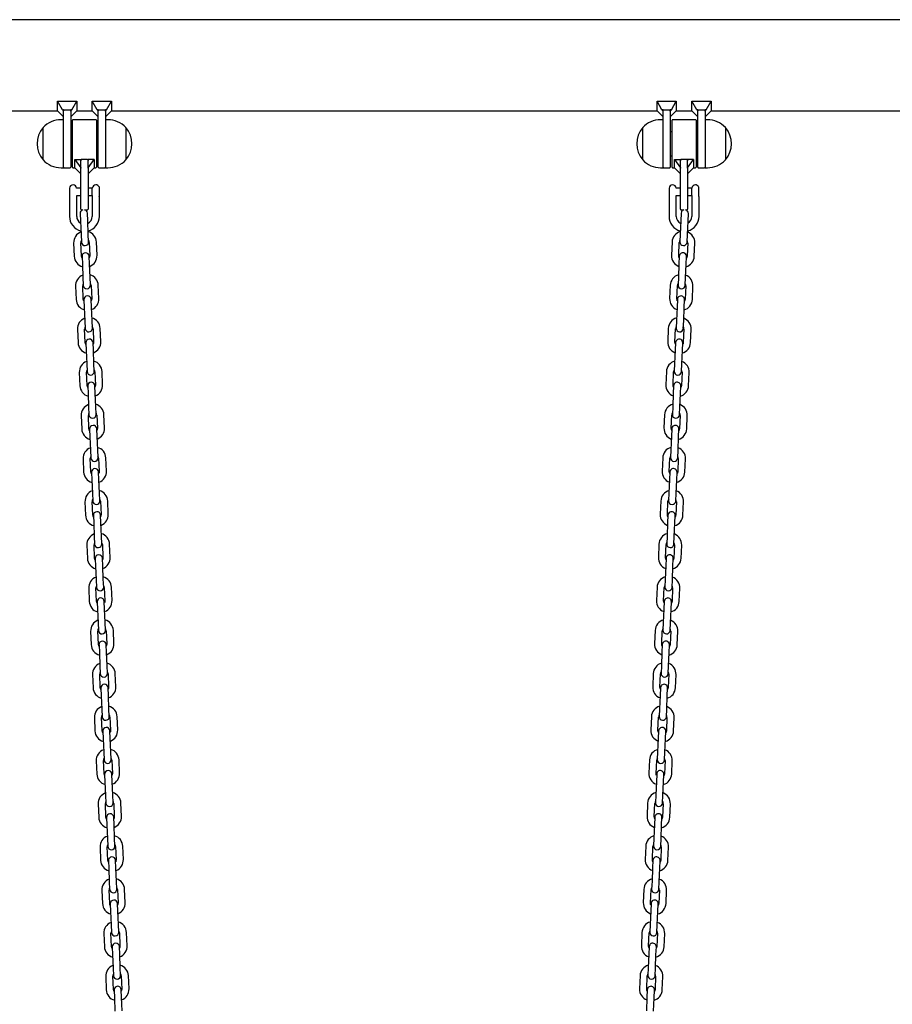
# Model space of a CAD drawing. Units: millimetres. Extents: x -26095 to 31267, y -4613 to 7737.
# Drawn here: x 25991 to 26718, y 1845 to 2666 of the extents above; entities that cross this region are included whole.
import ezdxf

# ---------------------------------------------------------------- set-up
doc = ezdxf.new("R2010")
doc.units = ezdxf.units.MM
doc.header["$LTSCALE"] = 10

msp = doc.modelspace()

# ---------------------------------------------------------------- linework, layer by layer
at = {"color": 7, "linetype": 'Continuous', "lineweight": 25}
for p, q in [((28169.68, 2666.02), (25685.22, 2666.02)), ((26026.22, 2590.94), (26022.18, 2598)), ((26022.18, 2598), (26038.18, 2598)), ((26022.18, 2589.92), (26022.18, 2598)), ((26034.14, 2590.94), (26038.18, 2598)), ((26038.18, 2598), (26038.18, 2589.92)), ((26051.18, 2598), (26067.18, 2598)), ((26051.18, 2589.92), (26051.18, 2598)), ((26055.22, 2590.94), (26051.18, 2598)), ((26063.14, 2590.94), (26067.18, 2598)), ((26067.18, 2598), (26067.18, 2589.92)), ((26522.18, 2589.92), (26522.18, 2598)), ((26526.22, 2590.94), (26522.18, 2598)), ((26522.18, 2598), (26538.18, 2598)), ((26534.14, 2590.94), (26538.18, 2598)), ((26538.18, 2598), (26538.18, 2589.92)), ((26555.22, 2590.94), (26551.18, 2598)), ((26551.18, 2598), (26567.18, 2598)), ((26551.18, 2589.92), (26551.18, 2598)), ((26563.14, 2590.94), (26567.18, 2598)), ((26567.18, 2598), (26567.18, 2589.92)), ((25673.66, 2589.92), (26022.18, 2589.92)), ((26022.18, 2589.92), (26027.18, 2584.92)), ((26027.18, 2590.94), (26026.22, 2590.94)), ((26026.22, 2590.94), (26027.18, 2589.85)), ((26027.18, 2590.94), (26033.18, 2590.94)), ((26027.18, 2589.85), (26027.18, 2590.94)), ((26027.18, 2589.85), (26027.18, 2589.64)), ((26027.18, 2566.58), (26027.18, 2589.64)), ((26034.14, 2590.94), (26033.18, 2590.94)), ((26033.18, 2589.85), (26034.14, 2590.94)), ((26033.18, 2589.85), (26033.18, 2590.94)), ((26033.18, 2584.92), (26038.18, 2589.92)), ((26033.18, 2589.64), (26033.18, 2589.85)), ((26033.18, 2589.64), (26033.18, 2562.6)), ((26038.18, 2589.92), (26051.18, 2589.92)), ((26051.18, 2589.92), (26056.18, 2584.92)), ((26056.18, 2590.94), (26055.22, 2590.94)), ((26055.22, 2590.94), (26056.18, 2589.85)), ((26056.18, 2590.94), (26062.18, 2590.94)), ((26056.18, 2589.85), (26056.18, 2590.94)), ((26056.18, 2589.85), (26056.18, 2589.64)), ((26056.18, 2562.6), (26056.18, 2589.64)), ((26063.14, 2590.94), (26062.18, 2590.94)), ((26062.18, 2589.85), (26063.14, 2590.94)), ((26062.18, 2589.85), (26062.18, 2590.94)), ((26062.18, 2584.92), (26067.18, 2589.92)), ((26062.18, 2589.64), (26062.18, 2589.85)), ((26062.18, 2589.64), (26062.18, 2566.58)), ((26067.18, 2589.92), (26522.18, 2589.92)), ((26522.18, 2589.92), (26527.18, 2584.92)), ((26526.22, 2590.94), (26527.18, 2589.85)), ((26527.18, 2590.94), (26526.22, 2590.94)), ((26527.18, 2590.94), (26533.18, 2590.94)), ((26527.18, 2589.85), (26527.18, 2590.94)), ((26527.18, 2589.85), (26527.18, 2589.64)), ((26527.18, 2566.58), (26527.18, 2589.64)), ((26534.14, 2590.94), (26533.18, 2590.94)), ((26533.18, 2589.85), (26534.14, 2590.94)), ((26533.18, 2589.85), (26533.18, 2590.94)), ((26533.18, 2584.92), (26538.18, 2589.92)), ((26533.18, 2589.64), (26533.18, 2589.85)), ((26533.18, 2589.64), (26533.18, 2562.6)), ((26538.18, 2589.92), (26551.18, 2589.92)), ((26551.18, 2589.92), (26556.18, 2584.92)), ((26556.18, 2590.94), (26555.22, 2590.94)), ((26555.22, 2590.94), (26556.18, 2589.85)), ((26556.18, 2590.94), (26562.18, 2590.94)), ((26556.18, 2589.85), (26556.18, 2590.94)), ((26556.18, 2589.85), (26556.18, 2589.64)), ((26556.18, 2562.6), (26556.18, 2589.64)), ((26563.14, 2590.94), (26562.18, 2590.94)), ((26562.18, 2589.85), (26563.14, 2590.94)), ((26562.18, 2589.85), (26562.18, 2590.94)), ((26562.18, 2584.92), (26567.18, 2589.92)), ((26562.18, 2589.64), (26562.18, 2589.85)), ((26562.18, 2589.64), (26562.18, 2566.58)), ((26567.18, 2589.92), (27122.18, 2589.92)), ((26027.18, 2582.6), (26025.18, 2582.6)), ((26034.68, 2543), (26034.68, 2582.2)), ((26054.28, 2582.6), (26035.08, 2582.6)), ((26054.68, 2582.2), (26054.68, 2543)), ((26064.18, 2582.6), (26062.18, 2582.6)), ((26527.18, 2582.6), (26525.18, 2582.6)), ((26534.68, 2543), (26534.68, 2582.2)), ((26554.28, 2582.6), (26535.08, 2582.6)), ((26554.68, 2582.2), (26554.68, 2543)), ((26564.18, 2582.6), (26562.18, 2582.6)), ((26010.18, 2549.1), (26010.18, 2576.1)), ((26034.68, 2572.6), (26033.18, 2572.6)), ((26056.18, 2572.6), (26054.68, 2572.6)), ((26079.18, 2576.1), (26079.18, 2549.67)), ((26079.18, 2576.1), (26079.18, 2567.75)), ((26510.18, 2549.1), (26510.18, 2576.1)), ((26534.68, 2572.6), (26533.18, 2572.6)), ((26556.18, 2572.6), (26554.68, 2572.6)), ((26579.18, 2576.1), (26579.18, 2549.67)), ((26579.18, 2576.1), (26579.18, 2567.75)), ((26027.18, 2542.6), (26027.18, 2566.58)), ((26033.18, 2562.6), (26033.18, 2543)), ((26056.18, 2543), (26056.18, 2562.6)), ((26062.18, 2566.58), (26062.18, 2542.6)), ((26079.18, 2567.75), (26079.18, 2549.1)), ((26527.18, 2542.6), (26527.18, 2566.58)), ((26533.18, 2562.6), (26533.18, 2543)), ((26556.18, 2543), (26556.18, 2562.6)), ((26562.18, 2566.58), (26562.18, 2542.6)), ((26579.18, 2567.75), (26579.18, 2549.1)), ((26033.18, 2552.6), (26034.68, 2552.6)), ((26054.68, 2552.6), (26056.18, 2552.6)), ((26533.18, 2552.6), (26534.68, 2552.6)), ((26554.68, 2552.6), (26556.18, 2552.6)), ((26036.68, 2542.6), (26036.68, 2549.37)), ((26036.68, 2549.37), (26041.68, 2542.6)), ((26036.68, 2549.37), (26041.68, 2549.37)), ((26041.68, 2542.6), (26041.68, 2549.37)), ((26047.28, 2549.37), (26042.08, 2549.37)), ((26047.68, 2542.6), (26052.68, 2549.37)), ((26047.68, 2542.6), (26047.68, 2549.37)), ((26052.68, 2549.37), (26047.68, 2549.37)), ((26052.68, 2549.37), (26052.68, 2542.6)), ((26079.18, 2549.67), (26079.18, 2549.1)), ((26536.68, 2549.37), (26541.68, 2542.6)), ((26536.68, 2549.37), (26541.68, 2549.37)), ((26536.68, 2542.6), (26536.68, 2549.37)), ((26541.68, 2542.6), (26541.68, 2549.37)), ((26547.28, 2549.37), (26542.08, 2549.37)), ((26547.68, 2542.6), (26552.68, 2549.37)), ((26547.68, 2542.6), (26547.68, 2549.37)), ((26552.68, 2549.37), (26547.68, 2549.37)), ((26552.68, 2549.37), (26552.68, 2542.6)), ((26579.18, 2549.67), (26579.18, 2549.1)), ((26025.18, 2542.6), (26027.18, 2542.6)), ((26027.58, 2542.6), (26032.78, 2542.6)), ((26035.08, 2542.6), (26036.68, 2542.6)), ((26036.68, 2542.6), (26041.68, 2537.6)), ((26041.68, 2542.6), (26041.68, 2542.31)), ((26041.68, 2522.6), (26041.68, 2542.31)), ((26047.68, 2537.6), (26052.68, 2542.6)), ((26047.68, 2542.31), (26047.68, 2542.6)), ((26047.68, 2542.31), (26047.68, 2522.6)), ((26052.68, 2542.6), (26054.28, 2542.6)), ((26056.58, 2542.6), (26061.78, 2542.6)), ((26062.18, 2542.6), (26064.18, 2542.6)), ((26525.18, 2542.6), (26527.18, 2542.6)), ((26527.58, 2542.6), (26532.78, 2542.6)), ((26535.08, 2542.6), (26536.68, 2542.6)), ((26536.68, 2542.6), (26541.68, 2537.6)), ((26541.68, 2542.6), (26541.68, 2542.31)), ((26541.68, 2522.6), (26541.68, 2542.31)), ((26547.68, 2537.6), (26552.68, 2542.6)), ((26547.68, 2542.31), (26547.68, 2542.6)), ((26547.68, 2542.31), (26547.68, 2522.6)), ((26552.68, 2542.6), (26554.28, 2542.6)), ((26556.58, 2542.6), (26561.78, 2542.6)), ((26562.18, 2542.6), (26564.18, 2542.6)), ((26032.19, 2525.6), (26032.18, 2525.6)), ((26032.18, 2525.6), (26032.18, 2519.6)), ((26032.18, 2519.6), (26032.18, 2502.1)), ((26041.68, 2525.6), (26038.17, 2525.6)), ((26038.18, 2502.1), (26038.18, 2519.6)), ((26038.18, 2519.6), (26041.68, 2519.6)), ((26041.68, 2508), (26041.68, 2522.6)), ((26051.2, 2525.6), (26047.68, 2525.6)), ((26047.68, 2522.6), (26047.68, 2508)), ((26047.68, 2519.6), (26051.2, 2519.6)), ((26051.2, 2519.53), (26051.2, 2525.7)), ((26056.86, 2526.7), (26056.86, 2518.83)), ((26532.19, 2525.6), (26532.18, 2525.6)), ((26532.18, 2525.6), (26532.18, 2519.6)), ((26532.18, 2519.6), (26532.18, 2502.1)), ((26541.68, 2525.6), (26538.17, 2525.6)), ((26538.18, 2502.1), (26538.18, 2519.6)), ((26538.18, 2519.6), (26541.68, 2519.6)), ((26541.68, 2508), (26541.68, 2522.6)), ((26551.2, 2525.6), (26547.68, 2525.6)), ((26547.68, 2522.6), (26547.68, 2508)), ((26547.68, 2519.6), (26551.2, 2519.6)), ((26551.2, 2519.53), (26551.2, 2525.7)), ((26556.86, 2526.7), (26556.86, 2518.83)), ((26051.18, 2519.5), (26051.18, 2502.1)), ((26051.2, 2519.53), (26051.19, 2519.51)), ((26057.18, 2502.1), (26057.18, 2518.52)), ((26551.18, 2519.5), (26551.18, 2502.1)), ((26551.2, 2519.53), (26551.19, 2519.51)), ((26557.18, 2502.1), (26557.18, 2518.52)), ((26041.09, 2504.56), (26041.38, 2498.07)), ((26042.08, 2507.6), (26043.34, 2507.6)), ((26044.84, 2507.6), (26047.28, 2507.6)), ((26047.37, 2498.33), (26047.09, 2504.82)), ((26542.28, 2504.82), (26541.99, 2498.33)), ((26542.08, 2507.6), (26544.53, 2507.6)), ((26546.02, 2507.6), (26547.28, 2507.6)), ((26547.99, 2498.07), (26548.27, 2504.56)), ((26041.38, 2498.07), (26041.86, 2487.08)), ((26047.85, 2487.34), (26047.37, 2498.33)), ((26541.99, 2498.33), (26541.51, 2487.34)), ((26547.51, 2487.08), (26547.99, 2498.07)), ((26041.86, 2487.08), (26042.14, 2480.59)), ((26048.13, 2480.85), (26047.85, 2487.34)), ((26541.51, 2487.34), (26541.23, 2480.85)), ((26547.22, 2480.59), (26547.51, 2487.08)), ((26035.67, 2479.8), (26036.15, 2468.81)), ((26042.14, 2469.07), (26041.66, 2480.06)), ((26048.66, 2480.37), (26049.14, 2469.38)), ((26055.13, 2469.64), (26054.65, 2480.63)), ((26534.71, 2480.63), (26534.23, 2469.64)), ((26540.23, 2469.38), (26540.71, 2480.37)), ((26547.7, 2480.06), (26547.22, 2469.07)), ((26553.22, 2468.81), (26553.7, 2479.8)), ((26042.66, 2468.6), (26042.95, 2462.1)), ((26042.95, 2462.1), (26043.43, 2451.11)), ((26048.94, 2462.37), (26048.66, 2468.86)), ((26049.42, 2451.38), (26048.94, 2462.37)), ((26540.42, 2462.37), (26539.94, 2451.38)), ((26540.71, 2468.86), (26540.42, 2462.37)), ((26545.94, 2451.11), (26546.42, 2462.1)), ((26546.42, 2462.1), (26546.7, 2468.6)), ((26043.43, 2451.11), (26043.71, 2444.62)), ((26049.7, 2444.88), (26049.42, 2451.38)), ((26539.94, 2451.38), (26539.66, 2444.88)), ((26545.65, 2444.62), (26545.94, 2451.11)), ((26037.24, 2443.84), (26037.72, 2432.85)), ((26043.71, 2433.11), (26043.23, 2444.1)), ((26050.23, 2444.4), (26050.71, 2433.41)), ((26056.7, 2433.68), (26056.22, 2444.67)), ((26533.14, 2444.67), (26532.66, 2433.68)), ((26538.66, 2433.41), (26539.14, 2444.4)), ((26546.13, 2444.1), (26545.65, 2433.11)), ((26551.65, 2432.85), (26552.12, 2443.84)), ((26044.23, 2432.63), (26044.52, 2426.14)), ((26050.51, 2426.4), (26050.23, 2432.89)), ((26539.14, 2432.89), (26538.85, 2426.4)), ((26544.85, 2426.14), (26545.13, 2432.63)), ((26044.52, 2426.14), (26045, 2415.15)), ((26050.99, 2415.41), (26050.51, 2426.4)), ((26538.85, 2426.4), (26538.37, 2415.41)), ((26544.37, 2415.15), (26544.85, 2426.14)), ((26045, 2415.15), (26045.28, 2408.65)), ((26051.27, 2408.92), (26050.99, 2415.41)), ((26538.37, 2415.41), (26538.09, 2408.92)), ((26544.08, 2408.65), (26544.37, 2415.15)), ((26038.81, 2407.87), (26039.29, 2396.88)), ((26045.28, 2397.14), (26044.8, 2408.13)), ((26051.8, 2408.44), (26052.28, 2397.45)), ((26058.27, 2397.71), (26057.79, 2408.7)), ((26531.57, 2408.7), (26531.09, 2397.71)), ((26537.09, 2397.45), (26537.57, 2408.44)), ((26544.56, 2408.13), (26544.08, 2397.14)), ((26550.07, 2396.88), (26550.55, 2407.87)), ((26045.8, 2396.67), (26046.09, 2390.17)), ((26052.08, 2390.43), (26051.8, 2396.93)), ((26537.56, 2396.93), (26537.28, 2390.43)), ((26543.28, 2390.17), (26543.56, 2396.67)), ((26046.09, 2390.17), (26046.57, 2379.18)), ((26052.56, 2379.44), (26052.08, 2390.43)), ((26537.28, 2390.43), (26536.8, 2379.44)), ((26542.8, 2379.18), (26543.28, 2390.17)), ((26040.38, 2371.91), (26040.86, 2360.92)), ((26046.85, 2361.18), (26046.37, 2372.17)), ((26046.57, 2379.18), (26046.85, 2372.69)), ((26052.84, 2372.95), (26052.56, 2379.44)), ((26053.37, 2372.47), (26053.85, 2361.48)), ((26059.84, 2361.74), (26059.36, 2372.73)), ((26530, 2372.73), (26529.52, 2361.74)), ((26535.52, 2361.48), (26536, 2372.47)), ((26536.8, 2379.44), (26536.52, 2372.95)), ((26542.51, 2372.69), (26542.8, 2379.18)), ((26542.99, 2372.17), (26542.51, 2361.18)), ((26548.5, 2360.92), (26548.98, 2371.91)), ((26047.37, 2360.7), (26047.66, 2354.21)), ((26053.65, 2354.47), (26053.37, 2360.96)), ((26535.99, 2360.96), (26535.71, 2354.47)), ((26541.71, 2354.21), (26541.99, 2360.7)), ((26047.66, 2354.21), (26048.14, 2343.22)), ((26054.13, 2343.48), (26053.65, 2354.47)), ((26535.71, 2354.47), (26535.23, 2343.48)), ((26541.23, 2343.22), (26541.71, 2354.21)), ((26048.14, 2343.22), (26048.42, 2336.72)), ((26054.42, 2336.98), (26054.13, 2343.48)), ((26535.23, 2343.48), (26534.95, 2336.98)), ((26540.94, 2336.72), (26541.23, 2343.22)), ((26041.95, 2335.94), (26042.43, 2324.95)), ((26048.42, 2325.21), (26047.94, 2336.2)), ((26054.94, 2336.51), (26055.42, 2325.52)), ((26061.41, 2325.78), (26060.93, 2336.77)), ((26528.43, 2336.77), (26527.95, 2325.78)), ((26533.95, 2325.52), (26534.43, 2336.51)), ((26541.42, 2336.2), (26540.94, 2325.21)), ((26546.93, 2324.95), (26547.41, 2335.94)), ((26048.94, 2324.73), (26049.23, 2318.24)), ((26055.22, 2318.5), (26054.94, 2325)), ((26534.42, 2325), (26534.14, 2318.5)), ((26540.14, 2318.24), (26540.42, 2324.73)), ((26049.23, 2318.24), (26049.71, 2307.25)), ((26055.7, 2307.51), (26055.22, 2318.5)), ((26534.14, 2318.5), (26533.66, 2307.51)), ((26539.66, 2307.25), (26540.14, 2318.24)), ((26049.71, 2307.25), (26049.99, 2300.76)), ((26055.99, 2301.02), (26055.7, 2307.51)), ((26533.66, 2307.51), (26533.38, 2301.02)), ((26539.37, 2300.76), (26539.66, 2307.25)), ((26043.52, 2299.97), (26044, 2288.98)), ((26049.99, 2289.25), (26049.51, 2300.24)), ((26056.51, 2300.54), (26056.99, 2289.55)), ((26062.98, 2289.81), (26062.5, 2300.8)), ((26526.86, 2300.8), (26526.38, 2289.81)), ((26532.38, 2289.55), (26532.86, 2300.54)), ((26539.85, 2300.24), (26539.37, 2289.25)), ((26545.36, 2288.98), (26545.84, 2299.97)), ((26050.51, 2288.77), (26050.8, 2282.27)), ((26050.8, 2282.27), (26051.28, 2271.29)), ((26056.79, 2282.54), (26056.51, 2289.03)), ((26057.27, 2271.55), (26056.79, 2282.54)), ((26532.57, 2282.54), (26532.09, 2271.55)), ((26532.85, 2289.03), (26532.57, 2282.54)), ((26538.09, 2271.29), (26538.56, 2282.27)), ((26538.56, 2282.27), (26538.85, 2288.77)), ((26051.28, 2271.29), (26051.56, 2264.79)), ((26057.56, 2265.05), (26057.27, 2271.55)), ((26532.09, 2271.55), (26531.81, 2265.05)), ((26537.8, 2264.79), (26538.09, 2271.29)), ((26045.09, 2264.01), (26045.57, 2253.02)), ((26051.56, 2253.28), (26051.08, 2264.27)), ((26058.08, 2264.58), (26058.56, 2253.59)), ((26064.55, 2253.85), (26064.07, 2264.84)), ((26525.29, 2264.84), (26524.81, 2253.85)), ((26530.81, 2253.59), (26531.29, 2264.58)), ((26538.28, 2264.27), (26537.8, 2253.28)), ((26543.79, 2253.02), (26544.27, 2264.01)), ((26052.08, 2252.8), (26052.37, 2246.31)), ((26058.36, 2246.57), (26058.08, 2253.06)), ((26531.28, 2253.06), (26531, 2246.57)), ((26536.99, 2246.31), (26537.28, 2252.8)), ((26052.37, 2246.31), (26052.85, 2235.32)), ((26058.84, 2235.58), (26058.36, 2246.57)), ((26531, 2246.57), (26530.52, 2235.58)), ((26536.51, 2235.32), (26536.99, 2246.31)), ((26052.85, 2235.32), (26053.13, 2228.83)), ((26059.13, 2229.09), (26058.84, 2235.58)), ((26530.52, 2235.58), (26530.24, 2229.09)), ((26536.23, 2228.83), (26536.51, 2235.32)), ((26046.66, 2228.04), (26047.14, 2217.05)), ((26053.13, 2217.31), (26052.65, 2228.3)), ((26059.65, 2228.61), (26060.13, 2217.62)), ((26066.12, 2217.88), (26065.64, 2228.87)), ((26523.72, 2228.87), (26523.24, 2217.88)), ((26529.24, 2217.62), (26529.72, 2228.61)), ((26536.71, 2228.3), (26536.23, 2217.31)), ((26542.22, 2217.05), (26542.7, 2228.04)), ((26053.66, 2216.84), (26053.94, 2210.34)), ((26059.93, 2210.6), (26059.65, 2217.1)), ((26529.71, 2217.1), (26529.43, 2210.6)), ((26535.42, 2210.34), (26535.71, 2216.84)), ((26053.94, 2210.34), (26054.42, 2199.35)), ((26060.41, 2199.62), (26059.93, 2210.6)), ((26529.43, 2210.6), (26528.95, 2199.62)), ((26534.94, 2199.35), (26535.42, 2210.34)), ((26060.7, 2193.12), (26060.41, 2199.62)), ((26528.95, 2199.62), (26528.67, 2193.12)), ((26048.23, 2192.08), (26048.71, 2181.09)), ((26054.7, 2181.35), (26054.22, 2192.34)), ((26054.42, 2199.35), (26054.7, 2192.86)), ((26061.22, 2192.64), (26061.7, 2181.65)), ((26067.69, 2181.92), (26067.21, 2192.91)), ((26522.15, 2192.91), (26521.67, 2181.92)), ((26527.67, 2181.65), (26528.15, 2192.64)), ((26534.66, 2192.86), (26534.94, 2199.35)), ((26535.14, 2192.34), (26534.66, 2181.35)), ((26540.65, 2181.09), (26541.13, 2192.08)), ((26055.23, 2180.87), (26055.51, 2174.38)), ((26061.5, 2174.64), (26061.22, 2181.13)), ((26528.14, 2181.13), (26527.86, 2174.64)), ((26533.85, 2174.38), (26534.14, 2180.87)), ((26055.51, 2174.38), (26055.99, 2163.39)), ((26061.98, 2163.65), (26061.5, 2174.64)), ((26527.86, 2174.64), (26527.38, 2163.65)), ((26533.37, 2163.39), (26533.85, 2174.38)), ((26055.99, 2163.39), (26056.27, 2156.89)), ((26062.27, 2157.16), (26061.98, 2163.65)), ((26527.38, 2163.65), (26527.1, 2157.16)), ((26533.09, 2156.89), (26533.37, 2163.39)), ((26049.8, 2156.11), (26050.28, 2145.12)), ((26056.27, 2145.38), (26055.79, 2156.37)), ((26062.79, 2156.68), (26063.27, 2145.69)), ((26069.26, 2145.95), (26068.78, 2156.94)), ((26520.58, 2156.94), (26520.1, 2145.95)), ((26526.1, 2145.69), (26526.57, 2156.68)), ((26533.57, 2156.37), (26533.09, 2145.38)), ((26539.08, 2145.12), (26539.56, 2156.11)), ((26056.8, 2144.91), (26057.08, 2138.41)), ((26063.07, 2138.67), (26062.79, 2145.17)), ((26526.57, 2145.17), (26526.29, 2138.67)), ((26532.28, 2138.41), (26532.57, 2144.91)), ((26057.08, 2138.41), (26057.56, 2127.42)), ((26063.55, 2127.68), (26063.07, 2138.67)), ((26526.29, 2138.67), (26525.81, 2127.68)), ((26531.8, 2127.42), (26532.28, 2138.41)), ((26057.56, 2127.42), (26057.84, 2120.93)), ((26063.84, 2121.19), (26063.55, 2127.68)), ((26525.81, 2127.68), (26525.53, 2121.19)), ((26531.52, 2120.93), (26531.8, 2127.42)), ((26051.37, 2120.15), (26051.85, 2109.16)), ((26057.84, 2109.42), (26057.36, 2120.41)), ((26064.36, 2120.71), (26064.84, 2109.72)), ((26070.83, 2109.98), (26070.35, 2120.97)), ((26519.01, 2120.97), (26518.53, 2109.98)), ((26524.52, 2109.72), (26525, 2120.71)), ((26532, 2120.41), (26531.52, 2109.42)), ((26537.51, 2109.16), (26537.99, 2120.15)), ((26064.64, 2102.71), (26064.36, 2109.2)), ((26525, 2109.2), (26524.72, 2102.71)), ((26058.37, 2108.94), (26058.65, 2102.45)), ((26058.65, 2102.45), (26059.13, 2091.46)), ((26065.12, 2091.72), (26064.64, 2102.71)), ((26524.72, 2102.71), (26524.24, 2091.72)), ((26530.23, 2091.46), (26530.71, 2102.45)), ((26530.71, 2102.45), (26531, 2108.94)), ((26059.13, 2091.46), (26059.41, 2084.96)), ((26065.41, 2085.22), (26065.12, 2091.72)), ((26065.93, 2084.75), (26066.41, 2073.76)), ((26072.4, 2074.02), (26071.92, 2085.01)), ((26517.44, 2085.01), (26516.96, 2074.02)), ((26522.95, 2073.76), (26523.43, 2084.75)), ((26524.24, 2091.72), (26523.96, 2085.22)), ((26529.95, 2084.96), (26530.23, 2091.46)), ((26052.94, 2084.18), (26053.42, 2073.19)), ((26059.42, 2073.45), (26058.94, 2084.44)), ((26530.43, 2084.44), (26529.95, 2073.45)), ((26535.94, 2073.19), (26536.42, 2084.18)), ((26059.94, 2072.97), (26060.22, 2066.48)), ((26066.21, 2066.74), (26065.93, 2073.24)), ((26523.43, 2073.24), (26523.15, 2066.74)), ((26529.14, 2066.48), (26529.43, 2072.97)), ((26060.22, 2066.48), (26060.7, 2055.49)), ((26066.69, 2055.75), (26066.21, 2066.74)), ((26523.15, 2066.74), (26522.67, 2055.75)), ((26528.66, 2055.49), (26529.14, 2066.48)), ((26060.7, 2055.49), (26060.98, 2049)), ((26066.98, 2049.26), (26066.69, 2055.75)), ((26522.67, 2055.75), (26522.39, 2049.26)), ((26528.38, 2049), (26528.66, 2055.49)), ((26054.51, 2048.21), (26054.99, 2037.22)), ((26060.99, 2037.49), (26060.51, 2048.48)), ((26067.5, 2048.78), (26067.98, 2037.79)), ((26073.97, 2038.05), (26073.49, 2049.04)), ((26515.87, 2049.04), (26515.39, 2038.05)), ((26521.38, 2037.79), (26521.86, 2048.78)), ((26528.86, 2048.48), (26528.38, 2037.49)), ((26534.37, 2037.22), (26534.85, 2048.21)), ((26061.51, 2037.01), (26061.79, 2030.51)), ((26067.78, 2030.78), (26067.5, 2037.27)), ((26521.86, 2037.27), (26521.58, 2030.78)), ((26527.57, 2030.51), (26527.86, 2037.01)), ((26061.79, 2030.51), (26062.27, 2019.53)), ((26068.26, 2019.79), (26067.78, 2030.78)), ((26521.58, 2030.78), (26521.1, 2019.79)), ((26527.09, 2019.53), (26527.57, 2030.51)), ((26062.27, 2019.53), (26062.55, 2013.03)), ((26068.55, 2013.29), (26068.26, 2019.79)), ((26521.1, 2019.79), (26520.82, 2013.29)), ((26526.81, 2013.03), (26527.09, 2019.53)), ((26056.08, 2012.25), (26056.56, 2001.26)), ((26062.56, 2001.52), (26062.08, 2012.51)), ((26069.07, 2012.82), (26069.55, 2001.83)), ((26075.54, 2002.09), (26075.06, 2013.08)), ((26514.3, 2013.08), (26513.82, 2002.09)), ((26519.81, 2001.83), (26520.29, 2012.82)), ((26527.29, 2012.51), (26526.81, 2001.52)), ((26532.8, 2001.26), (26533.28, 2012.25)), ((26063.08, 2001.04), (26063.36, 1994.55)), ((26063.36, 1994.55), (26063.84, 1983.56)), ((26069.35, 1994.81), (26069.07, 2001.3)), ((26069.83, 1983.82), (26069.35, 1994.81)), ((26520.01, 1994.81), (26519.53, 1983.82)), ((26520.29, 2001.3), (26520.01, 1994.81)), ((26525.52, 1983.56), (26526, 1994.55)), ((26526, 1994.55), (26526.29, 2001.04)), ((26063.84, 1983.56), (26064.12, 1977.07)), ((26070.12, 1977.33), (26069.83, 1983.82)), ((26519.53, 1983.82), (26519.24, 1977.33)), ((26525.24, 1977.07), (26525.52, 1983.56)), ((26057.65, 1976.28), (26058.13, 1965.29)), ((26064.13, 1965.55), (26063.65, 1976.54)), ((26070.64, 1976.85), (26071.12, 1965.86)), ((26077.11, 1966.12), (26076.63, 1977.11)), ((26512.73, 1977.11), (26512.25, 1966.12)), ((26518.24, 1965.86), (26518.72, 1976.85)), ((26525.72, 1976.54), (26525.24, 1965.55)), ((26531.23, 1965.29), (26531.71, 1976.28)), ((26064.65, 1965.08), (26064.93, 1958.58)), ((26070.93, 1958.84), (26070.64, 1965.34)), ((26518.72, 1965.34), (26518.44, 1958.84)), ((26524.43, 1958.58), (26524.72, 1965.08)), ((26064.93, 1958.58), (26065.41, 1947.59)), ((26071.4, 1947.86), (26070.93, 1958.84)), ((26518.44, 1958.84), (26517.96, 1947.86)), ((26523.95, 1947.59), (26524.43, 1958.58)), ((26065.41, 1947.59), (26065.69, 1941.1)), ((26071.69, 1941.36), (26071.4, 1947.86)), ((26517.96, 1947.86), (26517.67, 1941.36)), ((26523.67, 1941.1), (26523.95, 1947.59)), ((26059.22, 1940.32), (26059.7, 1929.33)), ((26065.7, 1929.59), (26065.22, 1940.58)), ((26072.21, 1940.88), (26072.69, 1929.89)), ((26078.68, 1930.16), (26078.2, 1941.15)), ((26511.16, 1941.15), (26510.68, 1930.16)), ((26516.67, 1929.89), (26517.15, 1940.88)), ((26524.15, 1940.58), (26523.67, 1929.59)), ((26529.66, 1929.33), (26530.14, 1940.32)), ((26066.22, 1929.11), (26066.5, 1922.62)), ((26072.5, 1922.88), (26072.21, 1929.37)), ((26517.15, 1929.37), (26516.87, 1922.88)), ((26522.86, 1922.62), (26523.15, 1929.11)), ((26066.5, 1922.62), (26066.98, 1911.63)), ((26072.98, 1911.89), (26072.5, 1922.88)), ((26516.87, 1922.88), (26516.39, 1911.89)), ((26522.38, 1911.63), (26522.86, 1922.62)), ((26060.79, 1904.35), (26061.27, 1893.36)), ((26067.27, 1893.62), (26066.79, 1904.61)), ((26066.98, 1911.63), (26067.26, 1905.13)), ((26073.26, 1905.4), (26072.98, 1911.89)), ((26073.78, 1904.92), (26074.26, 1893.93)), ((26080.25, 1894.19), (26079.77, 1905.18)), ((26509.59, 1905.18), (26509.11, 1894.19)), ((26515.1, 1893.93), (26515.58, 1904.92)), ((26516.39, 1911.89), (26516.1, 1905.4)), ((26522.1, 1905.13), (26522.38, 1911.63)), ((26522.58, 1904.61), (26522.1, 1893.62)), ((26528.09, 1893.36), (26528.57, 1904.35)), ((26067.79, 1893.15), (26068.07, 1886.65)), ((26074.07, 1886.91), (26073.78, 1893.41)), ((26515.58, 1893.41), (26515.3, 1886.91)), ((26521.29, 1886.65), (26521.58, 1893.15)), ((26068.07, 1886.65), (26068.55, 1875.66)), ((26074.55, 1875.92), (26074.07, 1886.91)), ((26515.3, 1886.91), (26514.82, 1875.92)), ((26520.81, 1875.66), (26521.29, 1886.65)), ((26068.55, 1875.66), (26068.83, 1869.17)), ((26074.83, 1869.43), (26074.55, 1875.92)), ((26514.82, 1875.92), (26514.53, 1869.43)), ((26520.53, 1869.17), (26520.81, 1875.66)), ((26062.36, 1868.39), (26062.84, 1857.4)), ((26068.84, 1857.66), (26068.36, 1868.65)), ((26075.35, 1868.95), (26075.83, 1857.96)), ((26081.82, 1858.22), (26081.34, 1869.21)), ((26508.02, 1869.21), (26507.54, 1858.22)), ((26513.53, 1857.96), (26514.01, 1868.95)), ((26521.01, 1868.65), (26520.53, 1857.66)), ((26526.52, 1857.4), (26527, 1868.39)), ((26069.36, 1857.18), (26069.64, 1850.69)), ((26075.64, 1850.95), (26075.35, 1857.44)), ((26514.01, 1857.44), (26513.73, 1850.95)), ((26519.72, 1850.69), (26520, 1857.18)), ((26069.64, 1850.69), (26070.12, 1839.7)), ((26076.12, 1839.96), (26075.64, 1850.95)), ((26513.73, 1850.95), (26513.25, 1839.96)), ((26519.24, 1839.7), (26519.72, 1850.69))]:
    msp.add_line(p, q, dxfattribs=at)
at = {"color": 7, "linetype": 'Continuous', "lineweight": 25, "flags": 128}
for points in [[(26042.72, 2467.3), (26042.4, 2467.89), (26042.14, 2469.07)], [(26049.14, 2469.38), (26048.98, 2468.18), (26048.71, 2467.56)], [(26540.65, 2467.56), (26540.39, 2468.18), (26540.23, 2469.38)], [(26547.22, 2469.07), (26546.96, 2467.89), (26546.64, 2467.3)], [(26044.29, 2431.33), (26043.98, 2431.92), (26043.71, 2433.11)], [(26050.71, 2433.41), (26050.55, 2432.21), (26050.28, 2431.59)], [(26539.08, 2431.59), (26538.82, 2432.21), (26538.66, 2433.41)], [(26545.65, 2433.11), (26545.39, 2431.92), (26545.07, 2431.33)], [(26045.86, 2395.36), (26045.55, 2395.96), (26045.28, 2397.14)], [(26052.28, 2397.45), (26052.12, 2396.24), (26051.85, 2395.63)], [(26537.51, 2395.63), (26537.25, 2396.24), (26537.09, 2397.45)], [(26544.08, 2397.14), (26543.82, 2395.96), (26543.5, 2395.36)], [(26047.43, 2359.4), (26047.12, 2359.99), (26046.85, 2361.18)], [(26053.85, 2361.48), (26053.69, 2360.28), (26053.43, 2359.66)], [(26535.94, 2359.66), (26535.68, 2360.28), (26535.52, 2361.48)], [(26542.51, 2361.18), (26542.25, 2359.99), (26541.93, 2359.4)], [(26049, 2323.43), (26048.69, 2324.03), (26048.42, 2325.21)], [(26055.42, 2325.52), (26055.26, 2324.31), (26055, 2323.69)], [(26534.37, 2323.69), (26534.11, 2324.31), (26533.95, 2325.52)], [(26540.94, 2325.21), (26540.68, 2324.03), (26540.36, 2323.43)], [(26050.57, 2287.47), (26050.26, 2288.06), (26049.99, 2289.25)], [(26056.99, 2289.55), (26056.83, 2288.35), (26056.57, 2287.73)], [(26532.8, 2287.73), (26532.54, 2288.35), (26532.38, 2289.55)], [(26539.37, 2289.25), (26539.11, 2288.06), (26538.79, 2287.47)], [(26052.14, 2251.5), (26051.83, 2252.09), (26051.56, 2253.28)], [(26058.56, 2253.59), (26058.4, 2252.38), (26058.14, 2251.76)], [(26531.23, 2251.76), (26530.96, 2252.38), (26530.81, 2253.59)], [(26537.8, 2253.28), (26537.54, 2252.09), (26537.22, 2251.5)], [(26053.71, 2215.54), (26053.4, 2216.13), (26053.13, 2217.31)], [(26060.13, 2217.62), (26059.97, 2216.41), (26059.71, 2215.8)], [(26529.66, 2215.8), (26529.39, 2216.41), (26529.24, 2217.62)], [(26536.23, 2217.31), (26535.97, 2216.13), (26535.65, 2215.54)], [(26055.28, 2179.57), (26054.97, 2180.16), (26054.7, 2181.35)], [(26061.7, 2181.65), (26061.54, 2180.45), (26061.28, 2179.83)], [(26528.09, 2179.83), (26527.82, 2180.45), (26527.67, 2181.65)], [(26534.66, 2181.35), (26534.4, 2180.16), (26534.08, 2179.57)], [(26056.85, 2143.6), (26056.54, 2144.2), (26056.27, 2145.38)], [(26063.27, 2145.69), (26063.11, 2144.48), (26062.85, 2143.87)], [(26526.52, 2143.87), (26526.25, 2144.48), (26526.1, 2145.69)], [(26533.09, 2145.38), (26532.83, 2144.2), (26532.51, 2143.6)], [(26058.42, 2107.64), (26058.11, 2108.23), (26057.84, 2109.42)], [(26064.84, 2109.72), (26064.68, 2108.52), (26064.42, 2107.9)], [(26524.95, 2107.9), (26524.68, 2108.52), (26524.52, 2109.72)], [(26531.52, 2109.42), (26531.26, 2108.23), (26530.94, 2107.64)], [(26059.99, 2071.67), (26059.68, 2072.27), (26059.42, 2073.45)], [(26066.41, 2073.76), (26066.25, 2072.55), (26065.99, 2071.93)], [(26523.38, 2071.93), (26523.11, 2072.55), (26522.95, 2073.76)], [(26529.95, 2073.45), (26529.68, 2072.27), (26529.37, 2071.67)], [(26061.56, 2035.71), (26061.25, 2036.3), (26060.99, 2037.49)], [(26067.98, 2037.79), (26067.82, 2036.59), (26067.56, 2035.97)], [(26521.81, 2035.97), (26521.54, 2036.59), (26521.38, 2037.79)], [(26528.38, 2037.49), (26528.11, 2036.3), (26527.8, 2035.71)], [(26063.13, 1999.74), (26062.82, 2000.33), (26062.56, 2001.52)], [(26069.55, 2001.83), (26069.39, 2000.62), (26069.13, 2000)], [(26520.23, 2000), (26519.97, 2000.62), (26519.81, 2001.83)], [(26526.81, 2001.52), (26526.54, 2000.33), (26526.23, 1999.74)], [(26064.7, 1963.78), (26064.39, 1964.37), (26064.13, 1965.55)], [(26071.12, 1965.86), (26070.96, 1964.65), (26070.7, 1964.04)], [(26518.66, 1964.04), (26518.4, 1964.65), (26518.24, 1965.86)], [(26525.24, 1965.55), (26524.97, 1964.37), (26524.66, 1963.78)], [(26066.27, 1927.81), (26065.96, 1928.4), (26065.7, 1929.59)], [(26072.69, 1929.89), (26072.53, 1928.69), (26072.27, 1928.07)], [(26517.09, 1928.07), (26516.83, 1928.69), (26516.67, 1929.89)], [(26523.67, 1929.59), (26523.4, 1928.4), (26523.09, 1927.81)], [(26067.84, 1891.84), (26067.53, 1892.44), (26067.27, 1893.62)], [(26074.26, 1893.93), (26074.1, 1892.72), (26073.84, 1892.11)], [(26515.52, 1892.11), (26515.26, 1892.72), (26515.1, 1893.93)], [(26522.1, 1893.62), (26521.83, 1892.44), (26521.52, 1891.84)], [(26069.41, 1855.88), (26069.1, 1856.47), (26068.84, 1857.66)], [(26075.83, 1857.96), (26075.67, 1856.76), (26075.41, 1856.14)], [(26513.95, 1856.14), (26513.69, 1856.76), (26513.53, 1857.96)], [(26520.53, 1857.66), (26520.26, 1856.47), (26519.95, 1855.88)]]:
    msp.add_lwpolyline(points, dxfattribs=at)
at = {"color": 7, "linetype": 'Continuous', "lineweight": 25}
for centre, radius, start, end in [((26025.18, 2562.04), 20.56, 90, 136.85739), ((26035.08, 2582.2), 0.4, 90, 180), ((26054.28, 2582.2), 0.4, 0, 90), ((26064.18, 2562.04), 20.56, 43.14261, 90), ((26525.18, 2562.04), 20.56, 90, 136.85739), ((26535.08, 2582.2), 0.4, 90, 180), ((26554.28, 2582.2), 0.4, 0, 90), ((26564.18, 2562.04), 20.56, 43.14261, 90), ((26025.91, 2562.6), 20.73, 139.35373, 220.64627), ((26063.46, 2562.6), 20.72, 319.35373, 40.64627), ((26525.91, 2562.6), 20.72, 139.35373, 220.64627), ((26563.46, 2562.6), 20.73, 319.35373, 40.64627), ((26025.18, 2563.16), 20.56, 223.14261, 270), ((26064.18, 2563.16), 20.56, 270, 316.85739), ((26525.18, 2563.16), 20.56, 223.14261, 270), ((26564.18, 2563.16), 20.56, 270, 316.85739), ((26027.58, 2543), 0.4, 180, 270), ((26032.78, 2543), 0.4, 270, 0), ((26035.08, 2543), 0.4, 180, 270), ((26054.28, 2543), 0.4, 270, 0), ((26056.58, 2543), 0.4, 180, 270), ((26061.78, 2543), 0.4, 270, 0), ((26527.58, 2543), 0.4, 180, 270), ((26532.78, 2543), 0.4, 270, 0), ((26535.08, 2543), 0.4, 180, 270), ((26554.28, 2543), 0.4, 270, 0), ((26556.58, 2543), 0.4, 180, 270), ((26561.78, 2543), 0.4, 270, 0), ((26035.18, 2525.35), 3, 90, 175.21981), ((26035.18, 2525.35), 3, 4.78019, 90), ((26054.18, 2525.35), 3, 90, 173.30023), ((26054.18, 2525.35), 3, 26.74368, 90), ((26535.18, 2525.35), 3, 90, 175.21981), ((26535.18, 2525.35), 3, 4.78019, 90), ((26554.18, 2525.35), 3, 90, 173.30023), ((26554.18, 2525.35), 3, 26.74368, 90), ((26044.09, 2504.69), 3, 104.39375, 182.5), ((26042.08, 2508), 0.4, 180, 270), ((26044.09, 2504.69), 3, 2.5, 75.60625), ((26047.28, 2508), 0.4, 270, 0), ((26542.08, 2508), 0.4, 180, 270), ((26545.27, 2504.69), 3, 104.39375, 177.5), ((26545.27, 2504.69), 3, 357.5, 75.60625), ((26547.28, 2508), 0.4, 270, 0), ((26044.68, 2502.1), 12.5, 180, 256.34567), ((26044.68, 2502.1), 6.5, 180, 240.15276), ((26044.68, 2502.1), 6.5, 295.33184, 0), ((26044.68, 2502.1), 12.5, 284.14074, 0), ((26544.68, 2502.1), 12.5, 180, 255.85926), ((26544.68, 2502.1), 6.5, 180, 244.66816), ((26544.68, 2502.1), 12.5, 283.65433, 0), ((26544.68, 2502.1), 6.5, 299.84724, 0), ((26045.16, 2480.22), 9.5, 110.90848, 182.5), ((26045.16, 2480.22), 9.5, 2.5, 74.09152), ((26544.2, 2480.22), 9.5, 105.90848, 177.5), ((26544.2, 2480.22), 9.5, 357.5, 69.09152), ((26045.16, 2480.22), 3.5, 151.49728, 182.5), ((26045.14, 2480.72), 3, 182.5, 2.5), ((26045.16, 2480.22), 3.5, 2.5, 33.50272), ((26544.2, 2480.22), 3.5, 146.49728, 177.5), ((26544.23, 2480.72), 3, 177.5, 357.5), ((26544.2, 2480.22), 3.5, 357.5, 28.50272), ((26045.66, 2468.73), 3, 2.5, 182.5), ((26543.7, 2468.73), 3, 357.5, 177.5), ((26045.64, 2469.23), 9.5, 182.5, 254.09152), ((26045.64, 2469.23), 9.5, 290.90848, 2.5), ((26543.72, 2469.23), 9.5, 177.5, 249.09152), ((26543.72, 2469.23), 9.5, 285.90848, 357.5), ((26046.73, 2444.25), 9.5, 110.90848, 182.5), ((26046.73, 2444.25), 3.5, 151.49728, 182.5), ((26046.73, 2444.25), 9.5, 2.5, 74.09152), ((26046.73, 2444.25), 3.5, 2.5, 33.50272), ((26542.63, 2444.25), 9.5, 105.90848, 177.5), ((26542.63, 2444.25), 3.5, 146.49728, 177.5), ((26542.63, 2444.25), 3.5, 357.5, 28.50272), ((26542.63, 2444.25), 9.5, 357.5, 69.09152), ((26046.71, 2444.75), 3, 182.5, 2.5), ((26542.66, 2444.75), 3, 177.5, 357.5), ((26047.21, 2433.26), 9.5, 182.5, 254.09152), ((26047.23, 2432.76), 3, 2.5, 182.5), ((26047.21, 2433.26), 9.5, 290.90848, 2.5), ((26542.15, 2433.26), 9.5, 177.5, 249.09152), ((26542.13, 2432.76), 3, 357.5, 177.5), ((26542.15, 2433.26), 9.5, 285.90848, 357.5), ((26048.3, 2408.29), 9.5, 110.90848, 182.5), ((26048.3, 2408.29), 9.5, 2.5, 74.09152), ((26541.06, 2408.29), 9.5, 105.90848, 177.5), ((26541.06, 2408.29), 9.5, 357.5, 69.09152), ((26048.3, 2408.29), 3.5, 151.49728, 182.5), ((26048.28, 2408.79), 3, 182.5, 2.5), ((26048.3, 2408.29), 3.5, 2.5, 33.50272), ((26541.06, 2408.29), 3.5, 146.49728, 177.5), ((26541.09, 2408.79), 3, 177.5, 357.5), ((26541.06, 2408.29), 3.5, 357.5, 28.50272), ((26048.78, 2397.3), 9.5, 182.5, 254.09152), ((26048.8, 2396.8), 3, 2.5, 182.5), ((26048.78, 2397.3), 9.5, 290.90848, 2.5), ((26540.58, 2397.3), 9.5, 177.5, 249.09152), ((26540.56, 2396.8), 3, 357.5, 177.5), ((26540.58, 2397.3), 9.5, 285.90848, 357.5), ((26049.87, 2372.32), 9.5, 110.90848, 182.5), ((26049.87, 2372.32), 9.5, 2.5, 74.09152), ((26539.49, 2372.32), 9.5, 105.90848, 177.5), ((26539.49, 2372.32), 9.5, 357.5, 69.09152), ((26049.87, 2372.32), 3.5, 151.49728, 182.5), ((26049.85, 2372.82), 3, 182.5, 2.5), ((26049.87, 2372.32), 3.5, 2.5, 33.50272), ((26539.49, 2372.32), 3.5, 146.49728, 177.5), ((26539.52, 2372.82), 3, 177.5, 357.5), ((26539.49, 2372.32), 3.5, 357.5, 28.50272), ((26050.37, 2360.83), 3, 2.5, 182.5), ((26538.99, 2360.83), 3, 357.5, 177.5), ((26050.35, 2361.33), 9.5, 182.5, 254.09152), ((26050.35, 2361.33), 9.5, 290.90848, 2.5), ((26539.01, 2361.33), 9.5, 177.5, 249.09152), ((26539.01, 2361.33), 9.5, 285.90848, 357.5), ((26051.44, 2336.35), 9.5, 110.90848, 182.5), ((26051.44, 2336.35), 9.5, 2.5, 74.09152), ((26537.92, 2336.35), 9.5, 105.90848, 177.5), ((26537.92, 2336.35), 9.5, 357.5, 69.09152), ((26051.44, 2336.35), 3.5, 151.49728, 182.5), ((26051.42, 2336.85), 3, 182.5, 2.5), ((26051.44, 2336.35), 3.5, 2.5, 33.50272), ((26537.92, 2336.35), 3.5, 146.49728, 177.5), ((26537.94, 2336.85), 3, 177.5, 357.5), ((26537.92, 2336.35), 3.5, 357.5, 28.50272), ((26051.92, 2325.36), 9.5, 182.5, 254.09152), ((26051.94, 2324.87), 3, 2.5, 182.5), ((26051.92, 2325.36), 9.5, 290.90848, 2.5), ((26537.44, 2325.36), 9.5, 177.5, 249.09152), ((26537.42, 2324.87), 3, 357.5, 177.5), ((26537.44, 2325.36), 9.5, 285.90848, 357.5), ((26053.01, 2300.39), 9.5, 110.90848, 182.5), ((26053.01, 2300.39), 9.5, 2.5, 74.09152), ((26536.35, 2300.39), 9.5, 105.90848, 177.5), ((26536.35, 2300.39), 9.5, 357.5, 69.09152), ((26053.01, 2300.39), 3.5, 151.49728, 182.5), ((26052.99, 2300.89), 3, 182.5, 2.5), ((26053.01, 2300.39), 3.5, 2.5, 33.50272), ((26536.35, 2300.39), 3.5, 146.49728, 177.5), ((26536.37, 2300.89), 3, 177.5, 357.5), ((26536.35, 2300.39), 3.5, 357.5, 28.50272), ((26053.51, 2288.9), 3, 2.5, 182.5), ((26053.49, 2289.4), 9.5, 290.90848, 2.5), ((26535.87, 2289.4), 9.5, 177.5, 249.09152), ((26535.85, 2288.9), 3, 357.5, 177.5), ((26053.49, 2289.4), 9.5, 182.5, 254.09152), ((26535.87, 2289.4), 9.5, 285.90848, 357.5), ((26054.58, 2264.42), 9.5, 2.5, 74.09152), ((26534.78, 2264.42), 9.5, 105.90848, 177.5), ((26054.58, 2264.42), 9.5, 110.90848, 182.5), ((26054.58, 2264.42), 3.5, 151.49728, 182.5), ((26054.58, 2264.42), 3.5, 2.5, 33.50272), ((26534.78, 2264.42), 3.5, 146.49728, 177.5), ((26534.78, 2264.42), 3.5, 357.5, 28.50272), ((26534.78, 2264.42), 9.5, 357.5, 69.09152), ((26054.56, 2264.92), 3, 182.5, 2.5), ((26534.8, 2264.92), 3, 177.5, 357.5), ((26055.06, 2253.43), 9.5, 182.5, 254.09152), ((26055.08, 2252.93), 3, 2.5, 182.5), ((26055.06, 2253.43), 9.5, 290.90848, 2.5), ((26534.3, 2253.43), 9.5, 177.5, 249.09152), ((26534.28, 2252.93), 3, 357.5, 177.5), ((26534.3, 2253.43), 9.5, 285.90848, 357.5), ((26056.15, 2228.46), 9.5, 110.90848, 182.5), ((26056.15, 2228.46), 9.5, 2.5, 74.09152), ((26533.21, 2228.46), 9.5, 105.90848, 177.5), ((26533.21, 2228.46), 9.5, 357.5, 69.09152), ((26056.15, 2228.46), 3.5, 151.49728, 182.5), ((26056.13, 2228.96), 3, 182.5, 2.5), ((26056.15, 2228.46), 3.5, 2.5, 33.50272), ((26533.21, 2228.46), 3.5, 146.49728, 177.5), ((26533.23, 2228.96), 3, 177.5, 357.5), ((26533.21, 2228.46), 3.5, 357.5, 28.50272), ((26056.63, 2217.47), 9.5, 182.5, 254.09152), ((26056.65, 2216.97), 3, 2.5, 182.5), ((26056.63, 2217.47), 9.5, 290.90848, 2.5), ((26532.73, 2217.47), 9.5, 177.5, 249.09152), ((26532.71, 2216.97), 3, 357.5, 177.5), ((26532.73, 2217.47), 9.5, 285.90848, 357.5), ((26057.72, 2192.49), 9.5, 110.90848, 182.5), ((26057.72, 2192.49), 9.5, 2.5, 74.09152), ((26531.64, 2192.49), 9.5, 105.90848, 177.5), ((26531.64, 2192.49), 9.5, 357.5, 69.09152), ((26057.72, 2192.49), 3.5, 151.49728, 182.5), ((26057.7, 2192.99), 3, 182.5, 2.5), ((26057.72, 2192.49), 3.5, 2.5, 33.50272), ((26531.64, 2192.49), 3.5, 146.49728, 177.5), ((26531.66, 2192.99), 3, 177.5, 357.5), ((26531.64, 2192.49), 3.5, 357.5, 28.50272), ((26058.22, 2181), 3, 2.5, 182.5), ((26531.14, 2181), 3, 357.5, 177.5), ((26058.2, 2181.5), 9.5, 182.5, 254.09152), ((26058.2, 2181.5), 9.5, 290.90848, 2.5), ((26531.16, 2181.5), 9.5, 177.5, 249.09152), ((26531.16, 2181.5), 9.5, 285.90848, 357.5), ((26059.29, 2156.53), 9.5, 110.90848, 182.5), ((26059.29, 2156.53), 9.5, 2.5, 74.09152), ((26059.29, 2156.53), 3.5, 2.5, 33.50272), ((26530.07, 2156.53), 9.5, 105.90848, 177.5), ((26530.07, 2156.53), 3.5, 146.49728, 177.5), ((26530.07, 2156.53), 9.5, 357.5, 69.09152), ((26059.29, 2156.53), 3.5, 151.49728, 182.5), ((26059.27, 2157.03), 3, 182.5, 2.5), ((26530.09, 2157.03), 3, 177.5, 357.5), ((26530.07, 2156.53), 3.5, 357.5, 28.50272), ((26059.77, 2145.54), 9.5, 182.5, 254.09152), ((26059.79, 2145.04), 3, 2.5, 182.5), ((26059.77, 2145.54), 9.5, 290.90848, 2.5), ((26529.59, 2145.54), 9.5, 177.5, 249.09152), ((26529.57, 2145.04), 3, 357.5, 177.5), ((26529.59, 2145.54), 9.5, 285.90848, 357.5), ((26060.86, 2120.56), 9.5, 110.90848, 182.5), ((26060.86, 2120.56), 9.5, 2.5, 74.09152), ((26528.5, 2120.56), 9.5, 105.90848, 177.5), ((26528.5, 2120.56), 9.5, 357.5, 69.09152), ((26060.86, 2120.56), 3.5, 151.49728, 182.5), ((26060.84, 2121.06), 3, 182.5, 2.5), ((26060.86, 2120.56), 3.5, 2.5, 33.50272), ((26528.5, 2120.56), 3.5, 146.49728, 177.5), ((26528.52, 2121.06), 3, 177.5, 357.5), ((26528.5, 2120.56), 3.5, 357.5, 28.50272), ((26061.36, 2109.07), 3, 2.5, 182.5), ((26061.34, 2109.57), 9.5, 290.90848, 2.5), ((26528.02, 2109.57), 9.5, 177.5, 249.09152), ((26528, 2109.07), 3, 357.5, 177.5), ((26061.34, 2109.57), 9.5, 182.5, 254.09152), ((26528.02, 2109.57), 9.5, 285.90848, 357.5), ((26062.43, 2084.59), 9.5, 110.90848, 182.5), ((26062.43, 2084.59), 9.5, 2.5, 74.09152), ((26526.93, 2084.59), 9.5, 105.90848, 177.5), ((26526.93, 2084.59), 9.5, 357.5, 69.09152), ((26062.43, 2084.59), 3.5, 151.49728, 182.5), ((26062.41, 2085.09), 3, 182.5, 2.5), ((26062.43, 2084.59), 3.5, 2.5, 33.50272), ((26526.93, 2084.59), 3.5, 146.49728, 177.5), ((26526.95, 2085.09), 3, 177.5, 357.5), ((26526.93, 2084.59), 3.5, 357.5, 28.50272), ((26062.91, 2073.6), 9.5, 182.5, 254.09152), ((26062.93, 2073.1), 3, 2.5, 182.5), ((26062.91, 2073.6), 9.5, 290.90848, 2.5), ((26526.45, 2073.6), 9.5, 177.5, 249.09152), ((26526.43, 2073.1), 3, 357.5, 177.5), ((26526.45, 2073.6), 9.5, 285.90848, 357.5), ((26064, 2048.63), 9.5, 110.90848, 182.5), ((26064, 2048.63), 9.5, 2.5, 74.09152), ((26525.36, 2048.63), 9.5, 105.90848, 177.5), ((26525.36, 2048.63), 9.5, 357.5, 69.09152), ((26064, 2048.63), 3.5, 151.49728, 182.5), ((26063.98, 2049.13), 3, 182.5, 2.5), ((26064, 2048.63), 3.5, 2.5, 33.50272), ((26525.36, 2048.63), 3.5, 146.49728, 177.5), ((26525.38, 2049.13), 3, 177.5, 357.5), ((26525.36, 2048.63), 3.5, 357.5, 28.50272), ((26064.48, 2037.64), 9.5, 182.5, 254.09152), ((26064.5, 2037.14), 3, 2.5, 182.5), ((26064.48, 2037.64), 9.5, 290.90848, 2.5), ((26524.88, 2037.64), 9.5, 177.5, 249.09152), ((26524.86, 2037.14), 3, 357.5, 177.5), ((26524.88, 2037.64), 9.5, 285.90848, 357.5), ((26065.57, 2012.66), 9.5, 110.90848, 182.5), ((26065.57, 2012.66), 9.5, 2.5, 74.09152), ((26523.79, 2012.66), 9.5, 105.90848, 177.5), ((26523.79, 2012.66), 9.5, 357.5, 69.09152), ((26065.57, 2012.66), 3.5, 151.49728, 182.5), ((26065.55, 2013.16), 3, 182.5, 2.5), ((26065.57, 2012.66), 3.5, 2.5, 33.50272), ((26523.79, 2012.66), 3.5, 146.49728, 177.5), ((26523.81, 2013.16), 3, 177.5, 357.5), ((26523.79, 2012.66), 3.5, 357.5, 28.50272), ((26066.07, 2001.17), 3, 2.5, 182.5), ((26523.29, 2001.17), 3, 357.5, 177.5), ((26066.05, 2001.67), 9.5, 182.5, 254.09152), ((26066.05, 2001.67), 9.5, 290.90848, 2.5), ((26523.31, 2001.67), 9.5, 177.5, 249.09152), ((26523.31, 2001.67), 9.5, 285.90848, 357.5), ((26067.14, 1976.7), 9.5, 110.90848, 182.5), ((26067.14, 1976.7), 3.5, 151.49728, 182.5), ((26067.14, 1976.7), 9.5, 2.5, 74.09152), ((26067.14, 1976.7), 3.5, 2.5, 33.50272), ((26522.22, 1976.7), 9.5, 105.90848, 177.5), ((26522.22, 1976.7), 3.5, 146.49728, 177.5), ((26522.22, 1976.7), 3.5, 357.5, 28.50272), ((26522.22, 1976.7), 9.5, 357.5, 69.09152), ((26067.12, 1977.2), 3, 182.5, 2.5), ((26522.24, 1977.2), 3, 177.5, 357.5), ((26067.62, 1965.71), 9.5, 182.5, 254.09152), ((26067.64, 1965.21), 3, 2.5, 182.5), ((26067.62, 1965.71), 9.5, 290.90848, 2.5), ((26521.74, 1965.71), 9.5, 177.5, 249.09152), ((26521.72, 1965.21), 3, 357.5, 177.5), ((26521.74, 1965.71), 9.5, 285.90848, 357.5), ((26068.71, 1940.73), 9.5, 110.90848, 182.5), ((26068.71, 1940.73), 9.5, 2.5, 74.09152), ((26520.65, 1940.73), 9.5, 105.90848, 177.5), ((26520.65, 1940.73), 9.5, 357.5, 69.09152), ((26068.71, 1940.73), 3.5, 151.49728, 182.5), ((26068.69, 1941.23), 3, 182.5, 2.5), ((26068.71, 1940.73), 3.5, 2.5, 33.50272), ((26520.65, 1940.73), 3.5, 146.49728, 177.5), ((26520.67, 1941.23), 3, 177.5, 357.5), ((26520.65, 1940.73), 3.5, 357.5, 28.50272), ((26069.19, 1929.74), 9.5, 182.5, 254.09152), ((26069.21, 1929.24), 3, 2.5, 182.5), ((26069.19, 1929.74), 9.5, 290.90848, 2.5), ((26520.17, 1929.74), 9.5, 177.5, 249.09152), ((26520.15, 1929.24), 3, 357.5, 177.5), ((26520.17, 1929.74), 9.5, 285.90848, 357.5), ((26070.28, 1904.77), 9.5, 110.90848, 182.5), ((26070.28, 1904.77), 9.5, 2.5, 74.09152), ((26519.08, 1904.77), 9.5, 105.90848, 177.5), ((26519.08, 1904.77), 9.5, 357.5, 69.09152), ((26070.28, 1904.77), 3.5, 151.49728, 182.5), ((26070.26, 1905.26), 3, 182.5, 2.5), ((26070.28, 1904.77), 3.5, 2.5, 33.50272), ((26519.08, 1904.77), 3.5, 146.49728, 177.5), ((26519.1, 1905.26), 3, 177.5, 357.5), ((26519.08, 1904.77), 3.5, 357.5, 28.50272), ((26070.78, 1893.28), 3, 2.5, 182.5), ((26518.58, 1893.28), 3, 357.5, 177.5), ((26070.76, 1893.78), 9.5, 182.5, 254.09152), ((26070.76, 1893.78), 9.5, 290.90848, 2.5), ((26518.6, 1893.78), 9.5, 177.5, 249.09152), ((26518.6, 1893.78), 9.5, 285.90848, 357.5), ((26071.85, 1868.8), 9.5, 110.90848, 182.5), ((26071.85, 1868.8), 9.5, 2.5, 74.09152), ((26517.51, 1868.8), 9.5, 105.90848, 177.5), ((26517.51, 1868.8), 9.5, 357.5, 69.09152), ((26071.85, 1868.8), 3.5, 151.49728, 182.5), ((26071.83, 1869.3), 3, 182.5, 2.5), ((26071.85, 1868.8), 3.5, 2.5, 33.50272), ((26517.51, 1868.8), 3.5, 146.49728, 177.5), ((26517.53, 1869.3), 3, 177.5, 357.5), ((26517.51, 1868.8), 3.5, 357.5, 28.50272), ((26072.33, 1857.81), 9.5, 182.5, 254.09152), ((26072.36, 1857.31), 3, 2.5, 182.5), ((26072.33, 1857.81), 9.5, 290.90848, 2.5), ((26517.03, 1857.81), 9.5, 177.5, 249.09152), ((26517.01, 1857.31), 3, 357.5, 177.5), ((26517.03, 1857.81), 9.5, 285.90848, 357.5)]:
    msp.add_arc(centre, radius, start, end, dxfattribs=at)
for points, knots in [([(26042.08, 2549.37), (26042.06, 2549.37), (26042.02, 2549.36), (26041.96, 2549.32), (26041.85, 2549.2), (26041.72, 2548.87), (26041.68, 2548.56), (26041.68, 2548.35), (26041.68, 2548.35)], [0, 0, 0, 0, 0.043514, 0.097947, 0.191045, 0.445757, 0.996116, 1, 1, 1, 1]), ([(26047.28, 2549.37), (26047.3, 2549.37), (26047.34, 2549.36), (26047.41, 2549.32), (26047.51, 2549.2), (26047.64, 2548.87), (26047.68, 2548.56), (26047.68, 2548.35), (26047.68, 2548.35)], [0, 0, 0, 0, 0.043514, 0.097947, 0.191045, 0.445757, 0.996116, 1, 1, 1, 1]), ([(26542.08, 2549.37), (26542.06, 2549.37), (26542.02, 2549.36), (26541.96, 2549.32), (26541.85, 2549.2), (26541.72, 2548.87), (26541.68, 2548.56), (26541.68, 2548.35), (26541.68, 2548.35)], [0, 0, 0, 0, 0.043514, 0.097947, 0.191045, 0.445757, 0.996116, 1, 1, 1, 1]), ([(26547.28, 2549.37), (26547.3, 2549.37), (26547.34, 2549.36), (26547.41, 2549.32), (26547.51, 2549.2), (26547.64, 2548.87), (26547.68, 2548.56), (26547.68, 2548.35), (26547.68, 2548.35)], [0, 0, 0, 0, 0.043514, 0.097947, 0.191045, 0.445757, 0.996116, 1, 1, 1, 1]), ([(26051.19, 2519.51), (26051.19, 2519.51), (26051.18, 2519.49), (26051.19, 2519.5), (26051.19, 2519.51)], [0, 0, 0, 0, 0.341137, 1, 1, 1, 1]), ([(26056.97, 2518.65), (26056.92, 2518.7), (26056.86, 2518.75), (26056.86, 2518.83), (26056.86, 2518.83)], [0, 0, 0, 0, 0.8884425, 1, 1, 1, 1]), ([(26056.97, 2518.65), (26057.02, 2518.61), (26057.15, 2518.53), (26057.15, 2518.52), (26057.16, 2518.52)], [0, 0, 0, 0, 0.384275, 1, 1, 1, 1]), ([(26551.19, 2519.51), (26551.19, 2519.51), (26551.18, 2519.49), (26551.19, 2519.5), (26551.19, 2519.51)], [0, 0, 0, 0, 0.341137, 1, 1, 1, 1]), ([(26556.97, 2518.65), (26556.92, 2518.7), (26556.86, 2518.75), (26556.86, 2518.83), (26556.86, 2518.83)], [0, 0, 0, 0, 0.8884425, 1, 1, 1, 1]), ([(26556.97, 2518.65), (26557.02, 2518.61), (26557.15, 2518.53), (26557.15, 2518.52), (26557.16, 2518.52)], [0, 0, 0, 0, 0.384275, 1, 1, 1, 1])]:
    msp.add_open_spline(points, degree=3, knots=knots, dxfattribs=at)

doc.saveas('drawing.dxf')
